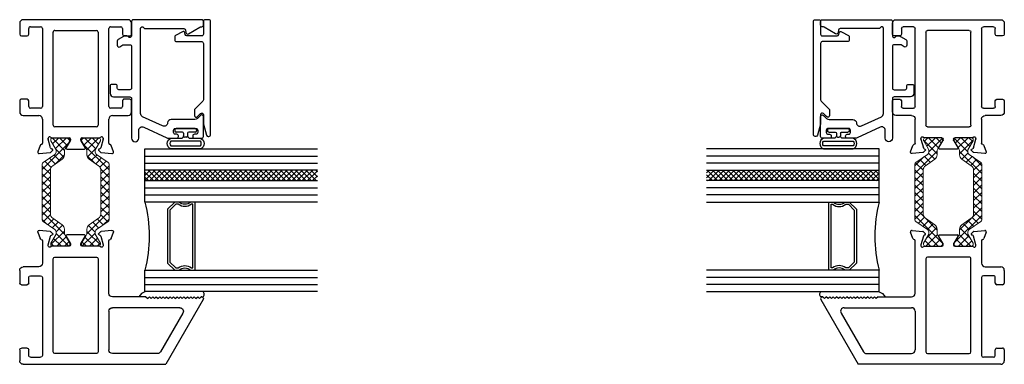
# Model space of a CAD drawing. Extents: x 172.9 to 208.9, y -229.2 to -146.9.
# Drawn here: x 182.1 to 190.6, y -225.1 to -222.1 of the extents above; entities that cross this region are included whole.
import ezdxf

# ---------------------------------------------------------------- set-up
doc = ezdxf.new("R2010")
doc.units = 0
doc.header["$LTSCALE"] = 0.3
doc.header["$MEASUREMENT"] = 0
doc.layers.get('0').update_dxf_attribs({"linetype": 'CONTINUOUS'})
doc.layers.add('BT67025$0$Thermal Strut', color=3, linetype='CONTINUOUS', lineweight=5)
doc.layers.add('Dimensions_Notes', color=7, linetype='CONTINUOUS', lineweight=13)
for name, color, linetype in [('ET67105$0$EXT_FRAME', 5, 'CONTINUOUS'), ('ET67225$0$EXT_FRAME', 5, 'CONTINUOUS'), ('eT67292$0$EXT_BEAD', 1, 'CONTINUOUS'), ('et67293$0$EXT_BEAD', 1, 'CONTINUOUS'), ('GT67F_JIB4$0$GLASS', 86, 'CONTINUOUS'), ('GT67F_JIB4$0$Glazing Seal', 7, 'CONTINUOUS'), ('GT67F_JIB4$0$GT14HP_HI01$0$Bulb_680', 7, 'CONTINUOUS'), ('GT67F_JIB4$0$IG_SPACER', 86, 'CONTINUOUS')]:
    doc.layers.add(name, color=color, linetype=linetype)

# ---------------------------------------------------------------- blocks, each defined once
blk = doc.blocks.new('BT67025$0$b950021')
at = {"layer": 'BT67025$0$Thermal Strut'}
h = blk.add_hatch(dxfattribs=at)
h.set_pattern_fill('ANSI37', color=256, scale=0.375)
h.set_pattern_definition([(45, (1.262494, 10.715273), (-0.03314563, 0.03314563), []), (135, (1.262494, 10.715273), (-0.03314563, -0.03314563), [])])
h.paths.add_polyline_path([(0.7296, 0.1491, 0.244698), (0.7134, 0.1575), (0.2315, 0.1575, 0.244698), (0.2153, 0.1491), (0.1451, 0.0489, -0.244698), (0.1193, 0.0354), (0.111, 0.0354, -0.131652), (0.1051, 0.037), (0.026, 0.0827), (0.0157, 0.0827, 0.414214), (0, 0.0669), (0, -0.0669, 0.414214), (0.0157, -0.0827), (0.0239, -0.0827, 0.131652), (0.0278, -0.0816), (0.0969, -0.0418, -0.131652), (0.1205, -0.0354), (0.148, -0.0354, 0.244698), (0.1867, -0.0153), (0.244, 0.0665, -0.244698), (0.2827, 0.0866), (0.6622, 0.0866, -0.244698), (0.7009, 0.0665), (0.7581, -0.0153, 0.244698), (0.7968, -0.0354), (0.8244, -0.0354, -0.131652), (0.848, -0.0418), (0.9171, -0.0816, 0.131652), (0.921, -0.0827), (0.9291, -0.0827, 0.414214), (0.9449, -0.0669), (0.9449, 0.0669, 0.414214), (0.9291, 0.0827), (0.921, 0.0827, 0.131652), (0.9171, 0.0816), (0.8398, 0.037, -0.131652), (0.8339, 0.0354), (0.8255, 0.0354, -0.244698), (0.7997, 0.0489)])
blk.add_lwpolyline([(0.8255, 0.0354), (0.8339, 0.0354, 0.131652), (0.8398, 0.037), (0.9171, 0.0816, -0.131652), (0.921, 0.0827), (0.9291, 0.0827, -0.414214), (0.9449, 0.0669), (0.9449, -0.0669, -0.414214), (0.9291, -0.0827), (0.921, -0.0827, -0.131652), (0.9171, -0.0816), (0.848, -0.0418, 0.131652), (0.8244, -0.0354), (0.7968, -0.0354, -0.244698), (0.7581, -0.0153), (0.7009, 0.0665, 0.244698), (0.6622, 0.0866), (0.2827, 0.0866, 0.244698), (0.244, 0.0665), (0.1867, -0.0153, -0.244698), (0.148, -0.0354), (0.1205, -0.0354, 0.131652), (0.0969, -0.0418), (0.0278, -0.0816, -0.131652), (0.0239, -0.0827), (0.0157, -0.0827, -0.414214), (0, -0.0669), (0, 0.0669, -0.414214), (0.0157, 0.0827), (0.026, 0.0827), (0.1051, 0.037, 0.131652), (0.111, 0.0354), (0.1193, 0.0354, 0.244698), (0.1451, 0.0489), (0.2153, 0.1491, -0.244698), (0.2315, 0.1575), (0.7134, 0.1575, -0.244698), (0.7296, 0.1491), (0.7997, 0.0489, 0.244698)], format="xyb", close=True, dxfattribs=at)
blk = doc.blocks.new('ET67105')
at = {"layer": 'ET67105$0$EXT_FRAME'}
for p, q in [((-0.9015, 0.3534), (-0.9965, 0.3534)), ((-0.2245, 0.3534), (-0.3205, 0.3534)), ((-1.0275, 0.3224), (-1.0275, -0.5886)), ((-0.9655, 0.1714), (-0.9655, 0.2594)), ((-0.9505, 0.2744), (-0.9015, 0.2744)), ((-0.8865, 0.2894), (-0.8865, 0.3384)), ((-0.3355, 0.3384), (-0.3355, 0.2894)), ((-0.3205, 0.2744), (-0.2715, 0.2744)), ((-0.2565, 0.2594), (-0.2565, 0.1714)), ((-0.1935, 0.1874), (-0.1935, 0.3224)), ((0.1219, 0.1951), (0.0664, 0.1749)), ((0.1296, 0.0898), (0.1378, 0.183)), ((-0.2715, 0.1564), (-0.9505, 0.1564)), ((0.0471, 0.1564), (-0.1625, 0.1564)), ((0.0039, 0.1053), (0.0103, 0.1053)), ((0.0133, 0.1049), (0.0891, 0.0845)), ((-0.9335, -0.3136), (-0.9335, 0.0474)), ((-0.9185, 0.0624), (-0.109, 0.0624)), ((-0.094, 0.0474), (-0.094, -0.3136)), ((0, -0.0758), (0, 0.0758)), ((0.0975, 0.0762), (0.0987, 0.0717)), ((0.1119, 0.0682), (0.1262, 0.0825)), ((0.0864, -0.0494), (0.0267, -0.0859)), ((0.0984, -0.21), (0.0984, -0.0562)), ((0.0205, -0.0877), (0.0118, -0.0877)), ((0, -0.342), (0, -0.1903)), ((0.0118, -0.1785), (0.0205, -0.1785)), ((0.0267, -0.1802), (0.0864, -0.2167)), ((-0.109, -0.3286), (-0.9185, -0.3286)), ((0.0987, -0.3378), (0.0975, -0.3423)), ((0.1262, -0.3486), (0.1119, -0.3343)), ((-0.9505, -0.4226), (-0.2715, -0.4226)), ((-0.1625, -0.4226), (0.0471, -0.4226)), ((0.0103, -0.3714), (0.0039, -0.3714)), ((0.0891, -0.3507), (0.0133, -0.371)), ((0.1378, -0.4491), (0.1296, -0.356)), ((-0.9655, -0.5256), (-0.9655, -0.4376)), ((-0.2565, -0.4376), (-0.2565, -0.5256)), ((-0.1935, -0.5886), (-0.1935, -0.4536)), ((0.0664, -0.441), (0.1219, -0.4612)), ((-0.9015, -0.5406), (-0.9505, -0.5406)), ((-0.8865, -0.6046), (-0.8865, -0.5556)), ((-0.3355, -0.5556), (-0.3355, -0.6046)), ((-0.2715, -0.5406), (-0.3205, -0.5406)), ((-0.9965, -0.6196), (-0.9015, -0.6196)), ((-0.3205, -0.6196), (-0.2245, -0.6196))]:
    blk.add_line(p, q, dxfattribs=at)
for centre, radius, start, end in [((-0.9965, 0.3224), 0.031, 90, 180), ((-0.9015, 0.3384), 0.015, 0, 90), ((-0.3205, 0.3384), 0.015, 90, 180), ((-0.2245, 0.3224), 0.031, 0, 90), ((-0.9505, 0.2594), 0.015, 90, 180), ((-0.9015, 0.2894), 0.015, 270, 360), ((-0.3205, 0.2894), 0.015, 180, 270), ((-0.2715, 0.2594), 0.015, 360, 90), ((-0.9505, 0.1714), 0.015, 180, 270), ((-0.2715, 0.1714), 0.015, 270, 0), ((-0.1625, 0.1874), 0.031, 180, 270), ((0.0704, 0.1638), 0.0118, 110, 168.71992), ((0.126, 0.184), 0.0118, 355, 110), ((0.0039, 0.0934), 0.0118, 90, 228.18969), ((0.0103, 0.0934), 0.0118, 75, 90), ((0.0471, 0.1684), 0.012, 270, 348.71992), ((0.1178, 0.0909), 0.0118, 315, 355), ((-0.9185, 0.0474), 0.015, 90, 180), ((-0.109, 0.0474), 0.015, 0, 90), ((-0.0118, 0.0758), 0.0118, 0, 48.18969), ((0.0861, 0.0731), 0.0118, 15, 75), ((0.1063, 0.0738), 0.00787, 195, 315), ((0.0118, -0.0758), 0.0118, 180, 270), ((0.0906, -0.0562), 0.00787, 0, 121.4), ((0.0205, -0.0758), 0.0118, 270, 301.4), ((0.0118, -0.1903), 0.0118, 90, 180), ((0.0205, -0.1903), 0.0118, 58.6, 90), ((0.0906, -0.21), 0.00787, 238.6, 360), ((-0.9185, -0.3136), 0.015, 180, 270), ((-0.109, -0.3136), 0.015, 270, 0), ((-0.0118, -0.342), 0.0118, 311.81031, 0), ((0.0861, -0.3392), 0.0118, 285, 345), ((0.1063, -0.3399), 0.00787, 45, 165), ((-0.9505, -0.4376), 0.015, 90, 180), ((-0.2715, -0.4376), 0.015, 360, 90), ((-0.1625, -0.4536), 0.031, 90, 180), ((0.0039, -0.3596), 0.0118, 131.81031, 270), ((0.0103, -0.3596), 0.0118, 270, 285), ((0.0471, -0.4346), 0.012, 11.28008, 90), ((0.1178, -0.357), 0.0118, 5, 45), ((0.0704, -0.4299), 0.0118, 191.28008, 250), ((0.126, -0.4501), 0.0118, 250, 5), ((-0.9965, -0.5886), 0.031, 180, 270), ((-0.9505, -0.5256), 0.015, 180, 270), ((-0.9015, -0.5556), 0.015, 0, 90), ((-0.3205, -0.5556), 0.015, 90, 180), ((-0.2715, -0.5256), 0.015, 270, 0), ((-0.2245, -0.5886), 0.031, 270, 0), ((-0.9015, -0.6046), 0.015, 270, 360), ((-0.3205, -0.6046), 0.015, 180, 270)]:
    blk.add_arc(centre, radius, start, end, dxfattribs=at)
blk = doc.blocks.new('ET67225')
at = {"layer": 'ET67225$0$EXT_FRAME'}
for p, q in [((-0.463, 0.9764), (-1.0275, 0.6505)), ((-0.4555, 0.9434), (-0.4405, 0.9584)), ((-0.4405, 0.9284), (-0.4555, 0.9434)), ((-0.4405, 0.9634), (-0.4405, 0.9584)), ((-0.4555, 0.9134), (-0.4405, 0.9284)), ((-0.4405, 0.8984), (-0.4555, 0.9134)), ((-0.4555, 0.8834), (-0.4405, 0.8984)), ((-0.4405, 0.8684), (-0.4555, 0.8834)), ((-0.4555, 0.8534), (-0.4405, 0.8684)), ((-0.581, 0.7998), (-0.918, 0.6052)), ((-0.5345, 0.7729), (-0.5345, 0.1874)), ((-0.4405, 0.8384), (-0.4555, 0.8534)), ((-0.4555, 0.8234), (-0.4405, 0.8384)), ((-0.4405, 0.8084), (-0.4555, 0.8234)), ((-0.4555, 0.7934), (-0.4405, 0.8084)), ((-0.4405, 0.7784), (-0.4555, 0.7934)), ((-0.4555, 0.7634), (-0.4405, 0.7784)), ((-0.4405, 0.7484), (-0.4555, 0.7634)), ((-0.4555, 0.7334), (-0.4405, 0.7484)), ((-0.4405, 0.7184), (-0.4555, 0.7334)), ((-0.4555, 0.7034), (-0.4405, 0.7184)), ((-0.4405, 0.6884), (-0.4555, 0.7034)), ((-0.4555, 0.6734), (-0.4405, 0.6884)), ((-1.0275, -0.5886), (-1.0275, 0.6505)), ((-0.4405, 0.6584), (-0.4555, 0.6734)), ((-0.4555, 0.6434), (-0.4405, 0.6584)), ((-0.4405, 0.6284), (-0.4555, 0.6434)), ((-0.4555, 0.6134), (-0.4405, 0.6284)), ((-0.4405, 0.5984), (-0.4555, 0.6134)), ((-0.9335, 0.5783), (-0.9335, 0.1874)), ((-0.4555, 0.5834), (-0.4405, 0.5984)), ((-0.4405, 0.5684), (-0.4555, 0.5834)), ((-0.4555, 0.5534), (-0.4405, 0.5684)), ((-0.4405, 0.5384), (-0.4555, 0.5534)), ((-0.4555, 0.5234), (-0.4405, 0.5384)), ((-0.4405, 0.5084), (-0.4555, 0.5234)), ((-0.4555, 0.4934), (-0.4405, 0.5084)), ((-0.4405, 0.4784), (-0.4555, 0.4934)), ((-0.4405, 0.4784), (-0.4405, 0.1874)), ((0.0664, 0.1749), (0.1219, 0.1951)), ((0.1378, 0.183), (0.1296, 0.0898)), ((-0.5655, 0.1564), (-0.9025, 0.1564)), ((-0.4095, 0.1564), (0.0471, 0.1564)), ((0.0103, 0.1053), (0.0039, 0.1053)), ((0.0891, 0.0845), (0.0133, 0.1049)), ((-0.9335, 0.0474), (-0.9335, -0.3136)), ((-0.109, 0.0624), (-0.9185, 0.0624)), ((-0.094, -0.3136), (-0.094, 0.0474)), ((0, 0.0758), (0, -0.0758)), ((0.0987, 0.0717), (0.0975, 0.0762)), ((0.1262, 0.0825), (0.1119, 0.0682)), ((0.0267, -0.0859), (0.0864, -0.0494)), ((0.0984, -0.0562), (0.0984, -0.21)), ((0.0118, -0.0877), (0.0205, -0.0877)), ((0, -0.1903), (0, -0.342)), ((0.0205, -0.1785), (0.0118, -0.1785)), ((0.0864, -0.2167), (0.0267, -0.1802)), ((-0.9185, -0.3286), (-0.109, -0.3286)), ((0.0975, -0.3423), (0.0987, -0.3378)), ((0.1119, -0.3343), (0.1262, -0.3486)), ((-0.2715, -0.4226), (-0.9505, -0.4226)), ((0.0471, -0.4226), (-0.1475, -0.4226)), ((0.0039, -0.3714), (0.0103, -0.3714)), ((0.0133, -0.371), (0.0891, -0.3507)), ((0.1296, -0.356), (0.1378, -0.4491)), ((-0.9655, -0.5256), (-0.9655, -0.4376)), ((-0.2565, -0.5256), (-0.2565, -0.4376)), ((-0.1785, -0.4536), (-0.1785, -0.5886)), ((0.1219, -0.4612), (0.0664, -0.441)), ((-0.9505, -0.5406), (-0.9015, -0.5406)), ((-0.8865, -0.5556), (-0.8865, -0.6046)), ((-0.3355, -0.6046), (-0.3355, -0.5556)), ((-0.3205, -0.5406), (-0.2715, -0.5406)), ((-0.9015, -0.6196), (-0.9965, -0.6196)), ((-0.2095, -0.6196), (-0.3205, -0.6196))]:
    blk.add_line(p, q, dxfattribs=at)
for centre, radius, start, end in [((-0.4555, 0.9634), 0.015, 0, 120), ((-0.5655, 0.7729), 0.031, 0, 120), ((-0.9025, 0.5783), 0.031, 120, 180), ((-0.9025, 0.1874), 0.031, 180, 270), ((-0.5655, 0.1874), 0.031, 270, 0), ((-0.4095, 0.1874), 0.031, 180, 270), ((0.0704, 0.1638), 0.0118, 110, 168.71992), ((0.126, 0.184), 0.0118, 355, 110), ((0.0039, 0.0934), 0.0118, 90, 228.18969), ((0.0103, 0.0934), 0.0118, 75, 90), ((0.0471, 0.1684), 0.012, 270, 348.71992), ((0.1178, 0.0909), 0.0118, 315, 355), ((-0.9185, 0.0474), 0.015, 90, 180), ((-0.109, 0.0474), 0.015, 0, 90), ((-0.0118, 0.0758), 0.0118, 0, 48.18969), ((0.0861, 0.0731), 0.0118, 15, 75), ((0.1063, 0.0738), 0.00787, 195, 315), ((0.0118, -0.0758), 0.0118, 180, 270), ((0.0906, -0.0562), 0.00787, 0, 121.4), ((0.0205, -0.0758), 0.0118, 270, 301.4), ((0.0118, -0.1903), 0.0118, 90, 180), ((0.0205, -0.1903), 0.0118, 58.6, 90), ((0.0906, -0.21), 0.00787, 238.6, 0), ((-0.9185, -0.3136), 0.015, 180, 270), ((-0.109, -0.3136), 0.015, 270, 0), ((-0.0118, -0.342), 0.0118, 311.81031, 0), ((0.0861, -0.3392), 0.0118, 285, 345), ((0.1063, -0.3399), 0.00787, 45, 165), ((-0.9505, -0.4376), 0.015, 90, 180), ((-0.2715, -0.4376), 0.015, 0, 90), ((-0.1475, -0.4536), 0.031, 90, 180), ((0.0039, -0.3596), 0.0118, 131.81031, 270), ((0.0103, -0.3596), 0.0118, 270, 285), ((0.0471, -0.4346), 0.012, 11.28008, 90), ((0.1178, -0.357), 0.0118, 5, 45), ((0.0704, -0.4299), 0.0118, 191.28008, 250), ((0.126, -0.4501), 0.0118, 250, 5), ((-0.9965, -0.5886), 0.031, 180, 270), ((-0.9505, -0.5256), 0.015, 180, 270), ((-0.9015, -0.5556), 0.015, 0, 90), ((-0.3205, -0.5556), 0.015, 90, 180), ((-0.2715, -0.5256), 0.015, 270, 0), ((-0.2095, -0.5886), 0.031, 270, 0), ((-0.9015, -0.6046), 0.015, 270, 0), ((-0.3205, -0.6046), 0.015, 180, 270)]:
    blk.add_arc(centre, radius, start, end, dxfattribs=at)
blk = doc.blocks.new('BT67025')
for name in ['ET67225', 'BT67025$0$b950021']:
    blk.add_blockref(name, (-1.9724, 0.6196))
at = {"xscale": -1}
blk.add_blockref('ET67105', (-1.0275, 0.6196), dxfattribs=at)
at = {"xscale": -1, "rotation": 180}
blk.add_blockref('BT67025$0$b950021', (-1.9724, 0.3534), dxfattribs=at)
blk = doc.blocks.new('GT67F_JIB4$0$Glass_Shim_Glazing')
at = {"layer": 'GT67F_JIB4$0$Glazing Seal'}
for p, q in [((-0.495, 0.015), (-0.557, 0.015)), ((0, 0.061), (-0.5, 0.061)), ((-0.495, 0.061), (-0.5, 0.061)), ((-0.495, 0.015), (-0.48, 0)), ((-0.48, 0), (-0.465, 0.015)), ((-0.465, 0.015), (-0.45, 0)), ((-0.45, 0), (-0.435, 0.015)), ((-0.435, 0.015), (-0.42, 0)), ((-0.42, 0), (-0.405, 0.015)), ((-0.405, 0.015), (-0.39, 0)), ((-0.39, 0), (-0.375, 0.015)), ((-0.375, 0.015), (-0.36, 0)), ((-0.36, 0), (-0.345, 0.015)), ((-0.345, 0.015), (-0.33, 0)), ((-0.33, 0), (-0.315, 0.015)), ((-0.315, 0.015), (-0.3, 0)), ((-0.3, 0), (-0.285, 0.015)), ((-0.285, 0.015), (-0.27, 0)), ((-0.27, 0), (-0.255, 0.015)), ((-0.255, 0.015), (-0.24, 0)), ((-0.24, 0), (-0.225, 0.015)), ((-0.225, 0.015), (-0.21, 0)), ((-0.21, 0), (-0.195, 0.015)), ((-0.195, 0.015), (-0.18, 0)), ((-0.18, 0), (-0.165, 0.015)), ((-0.165, 0.015), (-0.15, 0)), ((-0.15, 0), (-0.135, 0.015)), ((-0.135, 0.015), (-0.12, 0)), ((-0.12, 0), (-0.105, 0.015)), ((-0.105, 0.015), (-0.09, 0)), ((-0.09, 0), (-0.075, 0.015)), ((-0.075, 0.015), (-0.06, 0)), ((-0.06, 0), (-0.045, 0.015)), ((-0.045, 0.015), (-0.03, 0)), ((-0.03, 0), (-0.015, 0.015)), ((-0.015, 0.015), (0, 0.015))]:
    blk.add_line(p, q, dxfattribs=at)
for centre, radius, start, end in [((-0.4742, -0.0293), 0.0939, 105.94492, 151.86336), ((-0.0173, 0.038), 0.0288, 307.00132, 52.99868)]:
    blk.add_arc(centre, radius, start, end, dxfattribs=at)
blk = doc.blocks.new('GT67F_JIB4$0$GLASS_03')
at = {"layer": 'GT67F_JIB4$0$GLASS'}
for p, q in [((-0.186, 1.5), (-0.186, 0)), ((-0.124, 0), (-0.124, 1.5)), ((-0.062, 0), (-0.062, 1.5)), ((0, 0), (0, 1.5)), ((-0.186, 0), (-0.124, 0)), ((-0.124, 0), (-0.062, 0)), ((-0.062, 0), (0, 0))]:
    blk.add_line(p, q, dxfattribs=at)
blk = doc.blocks.new('GT67F_JIB4$0$SPACER19_32')
at = {"layer": 'GT67F_JIB4$0$IG_SPACER'}
for points in [[(0.015, 0.24), (0.5787, 0.24, -0.414214), (0.5937, 0.225), (0.5937, 0.2, 0.4), (0.5937, 0.1), (0.5937, 0.062), (0.5317, 0), (0.062, 0), (0, 0.062), (0, 0.1, 0.4), (0, 0.2), (0, 0.225, -0.414214)], [(0.02, 0.22), (0.5737, 0.22), (0.5737, 0.2074, 0.348155), (0.5737, 0.0926), (0.5737, 0.0703), (0.5235, 0.02), (0.0703, 0.02), (0.02, 0.0703), (0.02, 0.0926, 0.348155), (0.02, 0.2074)]]:
    blk.add_lwpolyline(points, format="xyb", close=True, dxfattribs=at)
blk = doc.blocks.new('GT67F_JIB4$0$G20 3_3_09LAMI_3')
at = {"layer": 'GT67F_JIB4$0$GLASS'}
h = blk.add_hatch(dxfattribs=at)
h.set_pattern_fill('ANSI37', color=256, scale=0.25, style=0)
h.set_pattern_definition([(45, (0.77975, 4e-14), (-0.0220971, 0.0220971), []), (135, (0.77975, 4e-14), (-0.0220971, -0.0220971), [])])
h.paths.add_polyline_path([(1.0557, 1.5), (0.9657, 1.5), (0.9657, 0), (1.0557, 0)])
blk.add_line((0.9657, 0), (1.0557, 0), dxfattribs=at)
blk.add_arc((0.4829, -1.1707), 1.2077, 75.76996, 104.23004, dxfattribs=at)
for name, p in [('GT67F_JIB4$0$GLASS_03', (0.186, 0)), ('GT67F_JIB4$0$GLASS_03', (0.9657, 0)), ('GT67F_JIB4$0$GLASS_03', (1.2417, 0)), ('GT67F_JIB4$0$SPACER19_32', (0.186, 0.1975))]:
    blk.add_blockref(name, p)
blk = doc.blocks.new('*U39')
at = {"layer": 'GT67F_JIB4$0$GT14HP_HI01$0$Bulb_680', "linetype": 'Continuous'}
for p, q in [((-0.018, 0.0935), (-0.028, 0.0935)), ((-0.083, -0.0075), (-0.083, 0.0075)), ((-0.048, 0.0175), (-0.073, 0.0175)), ((-0.038, 0.0275), (-0.038, 0.0835)), ((-0.008, -0.0835), (-0.008, 0.0835)), ((-0.048, -0.0175), (-0.073, -0.0175)), ((-0.038, -0.0835), (-0.038, -0.0275)), ((-0.018, -0.0935), (-0.028, -0.0935))]:
    blk.add_line(p, q, dxfattribs=at)
at = {"layer": 'GT67F_JIB4$0$GT14HP_HI01$0$Bulb_680'}
blk.add_lwpolyline([(-0.07, -0.0175, 0.414214), (-0.092, -0.0395), (-0.092, -0.128, -0.714444), (-0.1844, -0.128), (-0.1844, 0.128, -0.714444), (-0.092, 0.128), (-0.092, 0.0395, 0.414214), (-0.07, 0.0175)], format="xyb", dxfattribs=at)
blk.add_lwpolyline([(-0.1594, 0.128), (-0.1594, -0.128, 0.377541), (-0.117, -0.128), (-0.117, 0.128, 0.377541)], format="xyb", close=True, dxfattribs=at)
at = {"layer": 'GT67F_JIB4$0$GT14HP_HI01$0$Bulb_680', "linetype": 'Continuous'}
for centre, start, end in [((-0.028, 0.0835), 90, 180), ((-0.018, 0.0835), 0, 90), ((-0.073, 0.0075), 90, 180), ((-0.048, 0.0275), 270, 0), ((-0.073, -0.0075), 180, 270), ((-0.048, -0.0275), 0, 90), ((-0.028, -0.0835), 180, 270), ((-0.018, -0.0835), 270, 0)]:
    blk.add_arc(centre, 0.01, start, end, dxfattribs=at)
blk = doc.blocks.new('et67293')
at = {"layer": 'et67293$0$EXT_BEAD'}
blk.add_lwpolyline([(-0.9029, 0, -0.065543), (-0.9109, 0.0011), (-1.0049, 0.0262, -0.339454), (-1.016, 0.0407), (-1.016, 0.047, -0.414214), (-1.001, 0.062), (-0.015, 0.062, -0.414214), (0, 0.047), (0, 0.015, -0.414214), (-0.015, 0), (-0.126, 0, 0.414214), (-0.141, -0.015), (-0.141, -0.1434, 0.36397), (-0.1286, -0.1582), (-0.1151, -0.1606, -0.520567), (-0.1047, -0.1828), (-0.1392, -0.2425, -0.267949), (-0.1521, -0.25), (-0.176, -0.25, -0.414214), (-0.191, -0.235), (-0.191, -0.015, 0.414214), (-0.206, 0), (-0.6979, 0, 0.198912), (-0.7085, -0.0044), (-0.7777, -0.0736, -0.198912), (-0.7883, -0.078), (-0.8336, -0.078, -0.668179), (-0.8442, -0.0524), (-0.8174, -0.0256, 0.668179), (-0.828, 0)], format="xyb", close=True, dxfattribs=at)
blk = doc.blocks.new('eT67292')
at = {"layer": 'eT67292$0$EXT_BEAD'}
blk.add_lwpolyline([(0.063, 0.1195), (0.063, 0.4547, 0.388879), (0.0493, 0.4697), (0.0297, 0.4714, -0.548619), (0.018, 0.4938), (0.0748, 0.5923, 0.131652), (0.079, 0.6078), (0.079, 0.61, -0.414214), (0.094, 0.625), (0.126, 0.625, -0.414214), (0.141, 0.61), (0.141, 0.015, -0.414214), (0.126, 0), (0, 0, 0.767327), (-0.0075, -0.028, -0.267949), (0, -0.041), (0, -0.0536, -0.131652), (-0.0042, -0.0691), (-0.0321, -0.1175, -0.267949), (-0.0451, -0.125), (-0.082, -0.125, -0.57735), (-0.095, -0.1025), (-0.079, -0.0748, 0.131652), (-0.077, -0.0673), (-0.077, -0.015, 0.414214), (-0.092, 0), (-0.454, 0, 0.414214), (-0.469, -0.015), (-0.469, -0.11, 0.414214), (-0.454, -0.125), (-0.437, -0.125, -0.414214), (-0.422, -0.14), (-0.422, -0.172, -0.414214), (-0.437, -0.187), (-0.5, -0.187, -0.414214), (-0.531, -0.156), (-0.531, -0.015, 0.414214), (-0.546, 0), (-0.8895, 0, -0.99987), (-0.8905, 0.062), (-0.8226, 0.062, 0.548619), (-0.7945, 0.1061), (-0.8881, 0.3068, -0.109518), (-0.891, 0.3199), (-0.891, 0.3925, -0.414214), (-0.876, 0.4075), (-0.871, 0.4075, -0.414214), (-0.856, 0.3925), (-0.856, 0.38, 0.414214), (-0.841, 0.365), (-0.821, 0.365, 0.414214), (-0.806, 0.38), (-0.806, 0.56, 0.414214), (-0.821, 0.575), (-0.841, 0.575, 0.414214), (-0.856, 0.56), (-0.856, 0.5475, -0.414214), (-0.871, 0.5325), (-0.876, 0.5325, -0.414214), (-0.891, 0.5475), (-0.891, 0.61, -0.414214), (-0.876, 0.625), (-0.703, 0.625, -0.668179), (-0.6924, 0.5994), (-0.7189, 0.5729, 0.198912), (-0.728, 0.5509), (-0.728, 0.3439, -0.4014), (-0.7576, 0.313, 0.534411), (-0.7844, 0.2689), (-0.7037, 0.0959, 0.291473), (-0.6756, 0.078), (0.064, 0.078, 0.782564), (0.071, 0.1063, -0.278179)], format="xyb", close=True, dxfattribs=at)
blk = doc.blocks.new('GT67F_JIB4')
at = {"xscale": -1, "rotation": 270}
for name, p in [('BT67025', (0, 2.9999)), ('eT67292', (0.973, 2.8589)), ('et67293', (1.598, 2.9999)), ('GT67F_JIB4$0$G20 3_3_09LAMI_3', (1.0885, 0.633))]:
    blk.add_blockref(name, p, dxfattribs=at)
at = {"layer": 'GT67F_JIB4$0$Glazing Seal'}
blk.add_blockref('GT67F_JIB4$0$Glass_Shim_Glazing', (1.593, 0.572), dxfattribs=at)
at = {"layer": 'GT67F_JIB4$0$GT14HP_HI01$0$Bulb_680', "rotation": 90}
blk.add_blockref('*U39', (1.443, 2.0599), dxfattribs=at)

msp = doc.modelspace()

# ---------------------------------------------------------------- block references
at = {"layer": 'Dimensions_Notes'}
msp.add_blockref('GT67F_JIB4', (182.0815, -225.0761), dxfattribs=at)
at = {"layer": 'Dimensions_Notes', "xscale": -1}
msp.add_blockref('GT67F_JIB4', (190.6436, -225.0761), dxfattribs=at)

doc.saveas('drawing.dxf')
